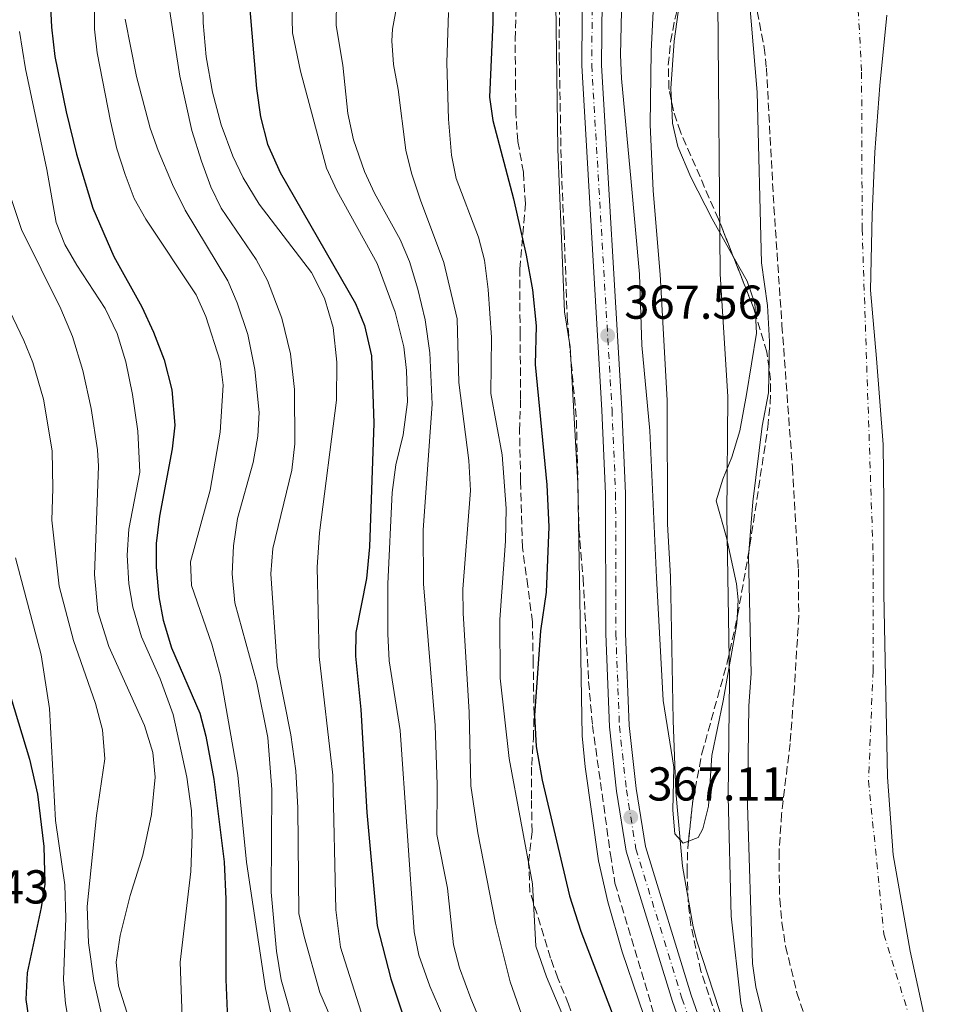
# Model space of a CAD drawing. Units: metres. Extents: x 593772 to 597215, y 4731382 to 4733742.
# Drawn here: x 594397 to 594592, y 4732000 to 4732208 of the extents above; entities that cross this region are included whole.
import ezdxf

# ---------------------------------------------------------------- set-up
doc = ezdxf.new("R2010")
doc.units = ezdxf.units.M
doc.header["$MEASUREMENT"] = 0
doc.linetypes.add('DGN Style 3', pattern=[2.435890702152634, 1.739921930109024, -0.6959687720436097])
doc.linetypes.add('DGN Style 4', pattern=[2.7856150101045474, 1.391937544087219, -0.6959687720436097, 0.001739921930109024, -0.6959687720436097])
for name, color, linetype, lineweight in [('Carretera', 9, 'Continuous', 0), ('Cauce permanente', 151, 'Continuous', 13), ('Cauce permanente (área)', 142, 'Continuous', 13), ('Cota de punto acotado terreno', 7, 'Continuous', 0), ('Curva de nivel directora', 30, 'Continuous', 30), ('Curva de nivel intermedia', 30, 'Continuous', 0), ('Eje cauce permanente (área)', 70, 'DGN Style 4', 0), ('Eje de carretera', 7, 'DGN Style 4', 0), ('Límite de municipio', 7, 'Continuous', 0), ('Línea blanca (vial)', 7, 'Continuous', 13), ('Línea de cambio de uso (parcela vista)', 92, 'Continuous', 0), ('Punto acotado terreno (símbolo)', 7, 'Continuous', 0), ('Zona arbolada', 92, 'DGN Style 3', 0)]:
    doc.layers.add(name, color=color, linetype=linetype, lineweight=lineweight)
doc.styles.add('Style-Arial', font='arial.ttf')

# ---------------------------------------------------------------- blocks, each defined once
blk = doc.blocks.new('5PATER')
at = {"layer": 'Punto acotado terreno (símbolo)', "linetype": 'Continuous', "lineweight": 0}
h = blk.add_hatch(color=51, dxfattribs=at)
edge = h.paths.add_edge_path()
edge.add_ellipse((0, 0), major_axis=(-0.1095731443231308, -0.1110710700762829), ratio=0.9994222409660317, start_angle=0, end_angle=360)

msp = doc.modelspace()

# ---------------------------------------------------------------- linework, layer by layer
at = {"layer": 'Carretera', "color": 9, "linetype": 'Continuous', "lineweight": 0}
for points in [[(594625.609999999, 4731780.579999999, 366.3500000000058), (594599.0100000027, 4731830.260000001, 366.5099999999948), (594585.8500000021, 4731857.38, 366.4700000000012), (594581.1400000001, 4731869.41, 366.4700000000012), (594572.6499999987, 4731891.070000002, 366.4700000000012), (594567.5900000005, 4731905.52, 366.5500000000029), (594534.2500000005, 4732000.749999999, 367.070000000007), (594524.4899999973, 4732032.430000001, 367.0500000000029), (594522.4499999988, 4732045.07, 367.1699999999983), (594520.969999999, 4732058.59, 367.3099999999977), (594520.2100000014, 4732078.189999999, 367.3699999999953), (594520.1700000011, 4732107.710000002, 367.4499999999971), (594519.4100000013, 4732125.310000001, 367.429999999993), (594515.1399999998, 4732197.95, 368.0099999999948), (594515.3400000009, 4732218.750000001, 368.0500000000029)], [(594519.5100000018, 4732218.529999999, 368.0500000000029), (594519.3099999983, 4732198.050000001, 368.0099999999948), (594523.5799999975, 4732125.52, 367.429999999993), (594524.350000001, 4732107.800000001, 367.4499999999971), (594524.3900000012, 4732078.27, 367.3699999999953), (594525.1399999999, 4732058.890000001, 367.3099999999977), (594526.5900000005, 4732045.619999998, 367.1699999999983), (594528.5599999998, 4732033.380000001, 367.0500000000029), (594538.219999998, 4732002.05, 367.070000000007), (594567.1999999994, 4731919.25, 366.6199999999953), (594576.5599999981, 4731892.52, 366.4700000000012), (594589.6700000018, 4731859.060000001, 366.4700000000012), (594602.7299999997, 4731832.16, 366.5099999999948), (594629.3000000016, 4731782.529999998, 366.3500000000058)]]:
    msp.add_polyline3d(points, dxfattribs=at)
at = {"layer": 'Cauce permanente', "color": 151, "linetype": 'Continuous', "lineweight": 13}
msp.add_polyline3d([(594553.4199999999, 4731997.27, 358.3099999999977), (594551.7800000003, 4732003.789999999, 358.3099999999977), (594551.1299999999, 4732008.75, 358.3099999999977), (594550.0899999999, 4732042.189999999, 358.2700000000041), (594550.3300000001, 4732063.07, 358.2700000000041), (594550.8099999996, 4732069.869999999, 358.3099999999977), (594550.29, 4732094.470000001, 358.3099999999977), (594551.1699999999, 4732106.029999999, 358.2899999999936), (594553.1699999999, 4732121.949999999, 358.2700000000041), (594554.4500000002, 4732128.99, 358.2700000000041), (594554.6900000004, 4732139.779999999, 358.2700000000041), (594554.25, 4732147.380000001, 358.25), (594552.9800000006, 4732156.390000001, 358.25), (594552.0999999996, 4732192.34, 358.2700000000041), (594550.3799999999, 4732212.380000001, 358.25)], dxfattribs=at)
at = {"layer": 'Cauce permanente (área)', "color": 142, "linetype": 'Continuous', "lineweight": 13}
msp.add_polyline3d([(594550.3799999999, 4732212.380000001, 358.25), (594552.0999999996, 4732192.34, 358.2700000000041), (594552.9800000006, 4732156.390000001, 358.25), (594554.25, 4732147.380000001, 358.25), (594554.6900000004, 4732139.779999999, 358.2700000000041), (594554.4500000002, 4732128.99, 358.2700000000041), (594553.1699999999, 4732121.949999999, 358.2700000000041), (594551.1699999999, 4732106.029999999, 358.2899999999936), (594550.29, 4732094.470000001, 358.3099999999977), (594550.8099999996, 4732069.869999999, 358.3099999999977), (594550.3300000001, 4732063.07, 358.2700000000041), (594550.0899999999, 4732042.189999999, 358.2700000000041), (594551.1299999999, 4732008.75, 358.3099999999977), (594551.7800000003, 4732003.789999999, 358.3099999999977), (594553.4199999999, 4731997.27, 358.3099999999977)], dxfattribs=at)
at = {"layer": 'Curva de nivel directora', "color": 30, "linetype": 'Continuous', "lineweight": 30, "flags": 128}
for points, elevation in [([(594375.4600000005, 4732307.230000001), (594411.6199999991, 4732309.630000002), (594417.6999999988, 4732309.150000001), (594422.7399999991, 4732307.07), (594424.0199999999, 4732304.67), (594423.9399999994, 4732299.710000002), (594422.1800000003, 4732292.590000001), (594418.1399999991, 4732282.029999999), (594416.6900000006, 4732277.240000002), (594413.1799999992, 4732263.870000001), (594410.4700000002, 4732252.02), (594403.3800000002, 4732218.350000001), (594403.17, 4732213.350000001), (594403.4999999986, 4732206.030000002), (594404.2199999985, 4732199.870000001), (594406.5899999999, 4732188.189999999), (594408.7800000004, 4732179.310000001), (594412.2299999993, 4732167.900000001), (594416.599999999, 4732157.750000001), (594422.4899999988, 4732147.140000001), (594424.9999999988, 4732141.810000002), (594427.2000000007, 4732135.970000002)], 425), ([(594496.4199999997, 4732235.230000001), (594496.4399999997, 4732207.11), (594495.6999999998, 4732191.310000001), (594496.4299999987, 4732186.37), (594500.7699999993, 4732169.87), (594503.4600000004, 4732158.02), (594504.769999998, 4732150.699999999), (594505.5399999992, 4732143.119999999), (594505.329999999, 4732134.99), (594507.8100000002, 4732109.630000002), (594508.2100000002, 4732100.750000002), (594507.6799999982, 4732086.960000001), (594506.449999999, 4732078.830000001), (594505.2199999995, 4732061.03), (594505.5799999994, 4732054.480000001), (594506.7999999998, 4732047.350000001), (594512.5699999988, 4732022.99), (594514.9299999991, 4732015.550000001), (594523.4099999995, 4731993.470000002)], 375), ([(594445.1899999992, 4732210.630000001), (594446.7000000002, 4732193.150000002), (594447.5400000006, 4732187.15), (594448.9800000001, 4732181.390000001), (594451.6199999999, 4732175.390000002), (594467.5299999999, 4732147.789999999), (594469.4199999986, 4732143.16), (594470.8899999994, 4732136.800000001), (594471.3599999987, 4732122.630000002), (594470.4899999994, 4732096.550000002), (594469.7999999986, 4732089.859999999), (594467.6100000005, 4732078.51), (594467.5299999999, 4732073.5), (594468.6200000007, 4732062.240000002), (594469.8900000004, 4732040.59), (594472.0899999996, 4732016.670000001), (594474.9199999995, 4732005.530000002), (594477.3400000001, 4731998.34), (594493.0099999988, 4731959.230000001)], 400), ([(594427.2000000007, 4732135.970000002), (594428.8099999998, 4732129.640000002), (594429.4499999991, 4732122.189999999), (594428.8999999992, 4732117.220000001), (594426.2100000003, 4732102.990000002), (594425.5699999989, 4732097.230000001), (594425.5499999988, 4732092.230000001), (594426.0899999996, 4732086.030000002), (594426.9799999993, 4732081.109999999), (594428.7699999996, 4732075.26), (594434.7300000008, 4732061.470000001), (594436.0000000005, 4732056.630000002), (594437.65, 4732047.550000003), (594439.8899999997, 4732030.189999999), (594440.2099999993, 4732022.270000001), (594440.1899999991, 4732005.350000001), (594440.5699999991, 4731996.960000001)], 425), ([(594393.3099999984, 4732070.100000001), (594398.8899999997, 4732051.79), (594400.5300000004, 4732044.430000001), (594401.9000000005, 4732033.37), (594402.0899999982, 4732025.470000001), (594401.3399999995, 4732020.530000002), (594398.3499999989, 4732006.800000001), (594398.0800000007, 4732001.180000002), (594399.0100000005, 4731994.990000002), (594401.7199999995, 4731985.170000001), (594403.7299999989, 4731980.560000001), (594410.4099999998, 4731968.910000003), (594411.4899999994, 4731963.789999999), (594410.6099999989, 4731958.910000003), (594408.3600000002, 4731954.45), (594404.2099999995, 4731950.640000002), (594399.1699999992, 4731948.210000002), (594385.5700000003, 4731943.790000001)], 450)]:
    msp.add_lwpolyline(points, dxfattribs=dict(at, elevation=elevation))
at = {"layer": 'Curva de nivel intermedia', "color": 30, "linetype": 'Continuous', "lineweight": 0, "flags": 128}
for points, elevation in [([(594509.4599999996, 4732226.430000001), (594510.1000000011, 4732180.310000001), (594511.5300000017, 4732146.029999999), (594512.6900000017, 4732138.67), (594514.3300000001, 4732109.949999999), (594515.2500000009, 4732056.75), (594515.8500000001, 4732050.189999999), (594518.6600000019, 4732030.38), (594520.6700000013, 4732021.73), (594523.6500000008, 4732011.230000001), (594530.5700000009, 4731990.989999998)], 370.0000000000001), ([(594412.6600000006, 4732224.59), (594412.5399999999, 4732205.630000001), (594413.100000001, 4732200.66), (594415.9000000017, 4732186.27), (594417.2600000007, 4732180.430000001), (594418.9800000017, 4732174.989999998), (594420.940000002, 4732169.949999998), (594423.3600000005, 4732165.569999999), (594433.9300000007, 4732149.630000001), (594436.0200000005, 4732145.09), (594439.0500000014, 4732135.63), (594439.6300000004, 4732130.640000001), (594439.0100000012, 4732120.67), (594436.9000000012, 4732108.49), (594432.7700000006, 4732093.390000002), (594432.9500000017, 4732088.369999999), (594437.2499999999, 4732076.029999998), (594439.0899999995, 4732069.31), (594442.7300000006, 4732048.429999999), (594444.5400000011, 4732030.09), (594448.5300000008, 4732003.470000001), (594450.9400000004, 4731992.459999999)], 420.0000000000001), ([(594435.1399999999, 4732220.96), (594435.4200000016, 4732206.99), (594436.0600000008, 4732199.789999999), (594437.4199999998, 4732192.350000001), (594439.2200000014, 4732185.470000001), (594441.7000000002, 4732178.829999999), (594443.8400000016, 4732174.31), (594447.2500000001, 4732168.76), (594458.2500000016, 4732154.349999999), (594460.9699999996, 4732148.909999998), (594462.8099999992, 4732142.749999999), (594463.6100000016, 4732135.470000001), (594463.490000001, 4732127.470000001), (594459.9300000003, 4732099.470000001), (594459.4500000019, 4732092.27), (594459.8299999997, 4732073.429999999), (594462.7199999997, 4732048.41), (594463.3800000014, 4732020.07), (594464.3200000002, 4732012.21), (594468.6900000023, 4731998.51)], 405.0000000000001), ([(594426.7400000001, 4732220.27), (594430.4999999997, 4732195.710000001), (594433.0800000012, 4732184.300000001), (594435.0900000007, 4732177.82), (594437.0599999999, 4732172.430000001), (594439.2100000002, 4732167.92), (594446.5700000006, 4732157.069999999), (594448.9700000011, 4732152.680000001), (594451.9700000008, 4732144.749999999), (594453.8500000006, 4732137.23), (594454.690000001, 4732129.710000001), (594454.7300000013, 4732118.269999999), (594454.13, 4732112.67), (594450.1300000013, 4732096.189999999), (594449.6500000006, 4732090.83), (594451.0099999997, 4732071.470000001), (594453.9300000012, 4732056.909999998), (594454.9300000002, 4732049.309999999), (594455.3700000005, 4732041.550000001), (594455.5700000017, 4732019.310000001), (594456.6700000013, 4732014.429999999), (594459.9900000006, 4732002.63), (594464.1300000001, 4731993.060000001)], 410.0000000000001), ([(594530.7400000008, 4732220.75), (594529.7400000016, 4732200.91), (594529.5800000008, 4732185.55), (594530.190000001, 4732171.59), (594531.6399999993, 4732153.92), (594533.1300000002, 4732127.470000001), (594533.2100000007, 4732101.310000001), (594533.8200000009, 4732090.310000001), (594534.3700000007, 4732059.949999998), (594534.9699999997, 4732044.91), (594536.3700000013, 4732029.230000001), (594538.630000001, 4732016.470000001), (594539.4100000011, 4732013.470000001), (594545.2500000016, 4731995.390000001), (594566.6800000003, 4731937.640000001)], 365.0000000000001), ([(594454.0800000008, 4732210.680000001), (594454.2700000008, 4732204.869999998), (594455.9400000004, 4732196.750000001), (594461.3899999999, 4732176.359999999), (594463.5500000012, 4732171.640000001), (594472.0899999996, 4732156.27), (594475.8700000015, 4732145.999999999), (594477.690000001, 4732138.67), (594478.2800000011, 4732133.699999998), (594478.4300000009, 4732127.100000001), (594477.5500000002, 4732120.119999999), (594475.9800000011, 4732113.83), (594475.2100000001, 4732108.019999999), (594474.2900000013, 4732088.749999999), (594474.3200000004, 4732078.230000001), (594474.5999999997, 4732072.550000001), (594476.8900000008, 4732057.87), (594479.8500000002, 4732015.390000001), (594480.8600000006, 4732010.49), (594483.1800000007, 4732003.970000001), (594485.9299999999, 4731997.63)], 395.0000000000001), ([(594463.54, 4732211.739999999), (594463.4700000008, 4732206.390000001), (594464.8200000009, 4732198.029999999), (594465.8700000015, 4732187.859999999), (594467.0700000017, 4732182.269999999), (594469.4200000009, 4732175.63), (594471.5100000007, 4732171.089999998), (594476.9300000012, 4732161.31), (594478.850000001, 4732156.689999999), (594480.6399999993, 4732150.829999999), (594482.1600000013, 4732144.349999999), (594483.1900000018, 4732137.390000001), (594483.6900000003, 4732126.590000001), (594481.7300000022, 4732100.109999998), (594481.8100000005, 4732088.710000001), (594484.2900000016, 4732058.909999999), (594484.7300000018, 4732046.430000001), (594484.6100000012, 4732035.909999999), (594486.8900000011, 4732024.59), (594488.1699999997, 4732012.67), (594489.41, 4732007.819999999), (594491.7999999995, 4732001.34), (594501.1900000017, 4731978.840000001)], 390), ([(594476.2200000002, 4732210.59), (594475.2900000004, 4732205.650000001), (594475.1400000007, 4732203.149999999), (594475.4800000006, 4732198.159999998), (594476.5100000009, 4732192.880000002), (594478.1400000004, 4732180.109999999), (594479.3300000017, 4732175.25), (594481.2100000014, 4732169.609999998), (594486.130000001, 4732156.430000001), (594488.9000000005, 4732144.559999999), (594489.2900000016, 4732131.15), (594491.3700000005, 4732114.739999999), (594491.7500000005, 4732108.390000001), (594490.0899999996, 4732087.59), (594490.1900000002, 4732082.550000001), (594491.4400000018, 4732061.67), (594491.8100000006, 4732046.189999999), (594493.2400000012, 4732036.289999999), (594496.9699999995, 4732017.23), (594500.0499999997, 4732004.909999999), (594504.3300000001, 4731992.67), (594506.240000001, 4731988.039999999), (594515.1300000004, 4731970.67), (594517.1100000007, 4731966.08)], 385), ([(594668.0500000002, 4731814.079999999), (594665.7300000001, 4731834.710000002), (594659.6399999993, 4731858.739999999), (594648.2000000018, 4731874.929999999), (594645.9000000019, 4731875.759999999), (594646.7100000009, 4731879.21), (594643.5100000001, 4731882.039999999), (594632.2500000015, 4731886.460000001), (594615.4500000019, 4731896.55), (594591.8900000008, 4731917.730000001), (594565.7599999994, 4731956.67), (594558.5900000011, 4731972.390000001), (594551.9100000003, 4731988.480000001), (594550.0500000005, 4731994.27), (594548.6700000014, 4732000.449999998), (594546.6100000006, 4732018.75), (594546.0100000015, 4732043.830000001), (594546.290000001, 4732068.67), (594545.7300000022, 4732103.230000001), (594545.9300000012, 4732128.189999999), (594544.3300000007, 4732154.029999999), (594543.8200000012, 4732211.310000001)], 359.9999999999999), ([(594487.1000000011, 4732209.149999999), (594486.7300000001, 4732198.539999999), (594487.1000000011, 4732186.63), (594487.7000000002, 4732179.07), (594488.7300000006, 4732174.169999998), (594493.4100000011, 4732161.789999999), (594494.6600000005, 4732156.939999999), (594495.4200000005, 4732150.739999999), (594496.1700000014, 4732140.67), (594496.0100000006, 4732128.869999998), (594498.4100000011, 4732115.949999998), (594499.2500000016, 4732104.63), (594499.1300000009, 4732097.75), (594497.8900000004, 4732081.23), (594497.9400000018, 4732068.869999999), (594499.8900000008, 4732051.949999999), (594504.7500000001, 4732025.560000001), (594505.480000001, 4732012.399999999), (594507.7200000007, 4732005.910000001), (594513.0600000005, 4731993.310000001)], 380.0000000000001), ([(594419.0199999998, 4732207.71), (594421.3800000001, 4732195.630000001), (594424.3000000014, 4732184.75), (594425.9900000013, 4732180.039999999), (594428.9999999999, 4732172.859999998), (594431.6600000019, 4732167.480000001), (594440.6100000016, 4732152.59), (594442.5899999997, 4732147.99), (594444.8099999992, 4732141.26), (594446.2900000013, 4732133.910000001), (594447.2099999998, 4732124.829999999), (594446.9800000018, 4732119.829999999), (594445.9400000003, 4732114.319999999), (594442.6900000003, 4732102.509999999), (594441.8099999997, 4732096.749999999), (594441.5700000006, 4732090.83), (594442.0900000012, 4732084.75), (594446.7699999996, 4732067.869999997), (594449.0499999995, 4732056.369999997), (594449.8899999999, 4732045.390000001), (594449.72, 4732023.75), (594450.850000001, 4732011.310000001), (594451.8900000004, 4732005.31), (594455.0300000008, 4731994.220000001)], 415), ([(594396.7900000009, 4732205.13), (594398.0600000005, 4732197.230000001), (594402.5000000017, 4732176.029999998), (594404.4599999997, 4732164.91), (594406.3300000007, 4732160.270000001), (594408.8000000005, 4732155.920000001), (594414.8100000009, 4732146.74), (594417.3600000013, 4732141.510000001), (594419.1600000006, 4732135.539999999), (594420.5900000011, 4732128.640000001), (594421.6700000007, 4732120.899999999), (594422.0900000009, 4732112.29), (594419.810000001, 4732100.269999999), (594419.4100000008, 4732094.75), (594419.7700000008, 4732088.749999999), (594420.6500000014, 4732083.829999999), (594422.4700000009, 4732077.56), (594426.3700000013, 4732068.750000001), (594429.0900000016, 4732061.23), (594431.9700000006, 4732048.029999998), (594432.9699999995, 4732040.909999999), (594433.1500000006, 4732035.909999999), (594432.850000001, 4732028.15), (594430.6100000015, 4732008.990000002), (594431.0100000015, 4731997.350000001)], 430), ([(594395.100000001, 4732169.710000002), (594397.1799999998, 4732163.390000001), (594405.4900000002, 4732146.66), (594407.9199999998, 4732140.830000001), (594410.0900000002, 4732133.699999998), (594411.8499999993, 4732125.689999999), (594413.2100000005, 4732116.98), (594413.4100000017, 4732113.550000001), (594412.5399999999, 4732090.710000001), (594413.2599999997, 4732082.91), (594415.6, 4732075.539999999), (594423.0499999998, 4732058.909999999), (594424.8100000012, 4732053.23), (594425.3299999996, 4732048.029999998), (594424.5700000019, 4732040.109999999), (594422.7300000002, 4732031.550000001), (594420.0500000002, 4732023.07), (594417.9300000012, 4732014.670000001), (594417.130000001, 4732008.990000002), (594417.6100000016, 4732004.029999998), (594420.2100000011, 4731995.789999997)], 435.0000000000001), ([(594388.5900000001, 4732158.859999999), (594397.6900000017, 4732140.029999998), (594399.5400000003, 4732135.390000001), (594401.8200000002, 4732127.690000001), (594403.6100000005, 4732116.749999999), (594403.8099999994, 4732108.83), (594403.5700000002, 4732102.189999999), (594405.1300000004, 4732088.269999999), (594408.1600000013, 4732076.829999999), (594412.7700000004, 4732063.55), (594414.2099999996, 4732057.949999998), (594414.7300000006, 4732051.869999998), (594412.9700000014, 4732039.949999998), (594411.010000001, 4732020.75), (594411.2900000005, 4732013.07), (594412.4100000004, 4732005.15), (594416.0500000014, 4731989.149999999)], 440), ([(594395.9500000004, 4732094.24), (594401.3200000017, 4732073.789999999), (594403.0700000017, 4732062.499999999), (594404.3700000005, 4732038.88), (594406.2900000004, 4732025.31), (594406.4900000015, 4732018.27), (594406.0500000012, 4732005.31), (594406.4300000012, 4732000.329999999), (594407.6600000006, 4731993.349999999), (594410.610000001, 4731983.869999999), (594414.9800000008, 4731973.429999999), (594420.41, 4731962.189999999), (594425.2100000012, 4731950.349999999), (594426.4500000017, 4731944.83), (594425.2900000017, 4731941.630000002), (594422.1300000012, 4731937.769999999), (594416.7199999997, 4731934.139999999), (594414.7300000006, 4731933.550000002), (594409.7700000006, 4731933.31), (594403.9300000002, 4731933.869999998), (594396.810000001, 4731933.470000001), (594391.4100000008, 4731931.07)], 445)]:
    msp.add_lwpolyline(points, dxfattribs=dict(at, elevation=elevation))
at = {"layer": 'Eje cauce permanente (área)', "color": 70, "linetype": 'DGN Style 4', "lineweight": 0}
msp.add_polyline3d([(594644.6600000003, 4732437.949999999, 359.5500000000029), (594648.5700000003, 4732427.310000001, 359.5500000000029), (594649.5999999996, 4732419.24, 359.5399999999936), (594648.9900000002, 4732410.779999999, 359.4400000000023), (594644.7599999999, 4732399.33, 359.320000000007), (594643.8399999999, 4732386.640000001, 359.0899999999965), (594646.9800000006, 4732372.720000001, 358.75), (594646.1900000004, 4732364.630000001, 359.0899999999965), (594633.1799999997, 4732337.25, 358.320000000007), (594628.9699999997, 4732323.59, 358.2400000000052), (594614.5, 4732295.640000001, 358.1199999999953), (594600.8200000003, 4732276.699999999, 358.1100000000006), (594586.5499999998, 4732260.689999999, 358.0500000000029), (594575.9500000002, 4732244.359999999, 358.0299999999988), (594573.0099999999, 4732232.01, 358.1399999999995), (594573.0700000003, 4732215.480000001, 358.1600000000035), (594574.0800000001, 4732196.57, 358.1699999999983), (594574.2000000002, 4732163.51, 358.1600000000035), (594576.5, 4732094.83, 358.179999999993), (594576.4900000002, 4732070.4, 358.179999999993), (594575.5499999998, 4732047.24, 358.1699999999983), (594578.7800000003, 4732014.949999999, 358.179999999993), (594592.29, 4731971.060000001, 358.1900000000023)], dxfattribs=at)
at = {"layer": 'Eje de carretera', "color": 7, "linetype": 'DGN Style 4', "lineweight": 0}
msp.add_polyline3d([(594564.6700000009, 4732516.820000002, 368.6699999999982), (594551.4400000009, 4732477.710000001, 368.729999999996), (594544.9499999998, 4732455.180000001, 368.7899999999936), (594539.9499999997, 4732432.400000001, 368.9900000000054), (594537.8199999996, 4732412.15, 368.8300000000019), (594537.8199999996, 4732382.600000001, 368.6300000000047), (594538.3400000005, 4732348.28, 368.1499999999943), (594538.2199999975, 4732321.520000001, 368.070000000007), (594536.8799999986, 4732306.580000001, 367.929999999993), (594533.6299999988, 4732291.590000002, 368.0299999999989), (594526.8999999985, 4732268.2, 367.929999999993), (594521.409999999, 4732246.130000004, 368.1100000000005), (594518.6399999995, 4732231.330000001, 367.9700000000011), (594517.4499999982, 4732218.640000002, 368.050000000003), (594517.2499999994, 4732198, 368.0099999999949), (594521.5299999998, 4732125.41, 367.4299999999932), (594522.2899999997, 4732107.75, 367.4499999999972), (594522.3299999976, 4732078.230000001, 367.3699999999953), (594523.0899999997, 4732058.740000002, 367.3099999999978), (594524.5499999993, 4732045.350000001, 367.1699999999984), (594526.5599999988, 4732032.910000003, 367.050000000003), (594536.2600000016, 4732001.410000001, 367.070000000007), (594574.6399999998, 4731891.800000001, 366.4700000000013), (594587.7899999993, 4731858.230000001, 366.4700000000013)], dxfattribs=at)
at = {"layer": 'Límite de municipio', "color": 7, "linetype": 'Continuous', "lineweight": 0}
msp.add_polyline3d([(594589.3599999994, 4731988.029999999, 358.18), (594584.2800000012, 4732011.34, 358.1600000000001), (594580.7399999984, 4732031.67, 358.1600000000001), (594579.5199999996, 4732048.02, 358.1500000000001), (594579.1099999994, 4732069.119999999, 358.17), (594578.7399999984, 4732086.66, 358.17), (594578.7899999992, 4732105.880000001, 358.1600000000001), (594578.6499999985, 4732118.08, 358.1500000000001), (594577.2300000006, 4732136.210000001, 358.1600000000001), (594575.9600000009, 4732150.66, 358.1500000000001), (594576.2899999992, 4732166.58, 358.1500000000001), (594576.870000001, 4732179.699999999, 358.1600000000001), (594577.9100000003, 4732193.74, 358.1500000000001), (594579.4299999997, 4732208.57, 358.13)], dxfattribs=at)
at = {"layer": 'Línea blanca (vial)', "color": 7, "linetype": 'Continuous', "lineweight": 13}
for points in [[(594581.1399999997, 4731869.41, 366.4700000000013), (594572.6499999983, 4731891.070000002, 366.4700000000013), (594567.5900000001, 4731905.52, 366.5500000000029), (594534.25, 4732000.75, 367.070000000007), (594524.4899999967, 4732032.430000002, 367.050000000003), (594522.4499999983, 4732045.070000002, 367.1699999999984), (594520.9699999986, 4732058.59, 367.3099999999978), (594520.2100000009, 4732078.189999999, 367.3699999999953), (594520.1700000007, 4732107.710000002, 367.4499999999972), (594519.4100000006, 4732125.310000001, 367.4299999999932), (594515.1399999993, 4732197.950000001, 368.0099999999949), (594515.3400000005, 4732218.750000002, 368.050000000003), (594516.5399999986, 4732231.630000001, 367.9700000000011), (594519.3399999992, 4732246.590000001, 368.1100000000005), (594524.8599999979, 4732268.75, 367.929999999993), (594531.5799999969, 4732292.11, 368.0299999999989), (594534.7799999998, 4732306.910000001, 367.929999999993), (594536.1000000008, 4732321.619999999, 368.070000000007), (594536.2199999993, 4732348.26, 368.1499999999943), (594535.6999999986, 4732382.580000001, 368.6300000000047), (594535.6999999986, 4732393.180000001, 368.6999999999971)], [(594629.3000000011, 4731782.529999999, 366.3500000000059), (594602.7299999993, 4731832.160000001, 366.5099999999949), (594589.6700000013, 4731859.060000001, 366.4700000000013), (594576.5599999976, 4731892.520000001, 366.4700000000013), (594567.1999999988, 4731919.250000001, 366.6199999999953), (594538.2199999975, 4732002.050000001, 367.070000000007), (594528.5599999992, 4732033.380000001, 367.050000000003), (594526.5900000001, 4732045.619999999, 367.1699999999984), (594525.1399999994, 4732058.890000002, 367.3099999999978), (594524.3900000006, 4732078.270000001, 367.3699999999953), (594524.3500000006, 4732107.800000002, 367.4499999999972), (594523.579999997, 4732125.52, 367.4299999999932), (594519.3099999978, 4732198.050000002, 368.0099999999949), (594519.5100000014, 4732218.53, 368.050000000003)]]:
    msp.add_polyline3d(points, dxfattribs=at)
at = {"layer": 'Línea de cambio de uso (parcela vista)', "color": 92, "linetype": 'Continuous', "lineweight": 0}
for points in [[(594537.6363000004, 4732034.5142, 363.6399999999995), (594536.5, 4732034.08, 363.6399999999995), (594534.75, 4732036.07, 363.6399999999995), (594534.3600000005, 4732041.060000001, 363.6399999999995), (594534.54, 4732050.130000001, 363.6399999999995), (594532.3200000003, 4732064.16, 363.6399999999995), (594530.9000000004, 4732090.09, 363.679999999993), (594529.4800000006, 4732120.949999999, 364.6600000000035), (594527.7800000003, 4732139.01, 364.5200000000041), (594527.2999999998, 4732154.01, 364.5200000000041), (594525.54, 4732173.430000001, 364.6600000000035), (594523.5, 4732195.210000001, 365.25), (594523.3399999999, 4732200.210000001, 365.2100000000065), (594523.75, 4732218.699999999, 365.0200000000041)], [(594535.7516000001, 4732211.2731, 364.1401999999944), (594534.5800000001, 4732203.130000001, 364.5200000000041), (594533.9000000004, 4732193.15, 364.1399999999995), (594534.0333000004, 4732190.4987, 364.2011999999959)], [(594534.0333000004, 4732190.4987, 364.2011999999959), (594534.2699999996, 4732185.789999999, 364.3099999999977), (594535.4000000004, 4732180.9, 364.5800000000018), (594538.1100000005, 4732174.439999999, 363.9799999999959), (594542.5899999999, 4732165.65, 362.6100000000006), (594547.0686999997, 4732157.699899999, 361.8028999999952)], [(594547.0686999997, 4732157.699899999, 361.8028999999952), (594549.9699999997, 4732152.550000001, 361.2799999999988), (594551.5800000001, 4732147.800000001, 361.1499999999942), (594551.7104000002, 4732145.5911, 361.1394)], [(594551.7104000002, 4732145.5911, 361.1394), (594551.9500000002, 4732141.529999999, 361.1199999999953), (594549.8499999996, 4732128.67, 361.570000000007), (594548.4199999999, 4732120.949999999, 361.2799999999988), (594546.7800000003, 4732115.470000001, 361.2799999999988), (594544.8499999996, 4732110.77, 361.4100000000035), (594543.4699999997, 4732106.24, 361.5800000000018), (594545.5999999996, 4732098.52, 362.0200000000041), (594547.7599999999, 4732088.710000001, 362.1499999999942), (594548.0899999999, 4732085.350000001, 362.1699999999983), (594547.8722000001, 4732081.609999999, 362.1549999999988)], [(594547.8722000001, 4732081.609999999, 362.1549999999988), (594547.7999999998, 4732080.369999999, 362.1499999999942), (594544.9600000001, 4732064.060000001, 362.3099999999977), (594542.54, 4732052.539999999, 362.4600000000065), (594541.8399999999, 4732041.91, 362.8999999999942), (594540.6600000003, 4732037.140000001, 363.5099999999948), (594539.6399999997, 4732035.279999999, 363.6399999999995), (594537.6363000004, 4732034.5142, 363.6399999999995)]]:
    msp.add_polyline3d(points, dxfattribs=at)
at = {"layer": 'Zona arbolada', "color": 92, "linetype": 'DGN Style 3', "lineweight": 0, "extrusion": (0.1066292809180331, -0.01344698254566701, 0.9942079134221975), "elevation": 127.3015809336866, "flags": 128}
msp.add_lwpolyline([(4769348.885443049, 2226.722105609719), (4769350.363315639, 2227.38645336451), (4769360.318326178, 2232.878022621386)], dxfattribs=at)
at = {"layer": 'Zona arbolada', "color": 92, "linetype": 'DGN Style 3', "lineweight": 0}
for points in [[(594514.3300000001, 4731994.109999999, 382.6000000000058), (594512.3700000001, 4732000.189999999, 382.4400000000023), (594510.1299999999, 4732005.630000001, 381.9199999999983), (594508.5700000003, 4732009.869999999, 383.0399999999936), (594506.4800000006, 4732016.800000001, 383.75), (594504.25, 4732023.869999999, 383.179999999993), (594503.9699999997, 4732030.029999999, 382.6399999999995), (594504.6900000004, 4732036.51, 381.8399999999965), (594504.5700000003, 4732043.470000001, 379.8999999999942), (594504.6100000005, 4732050.51, 378.9600000000065), (594504.9699999997, 4732056.189999999, 377.8800000000047), (594505.0999999996, 4732061.180000001, 377.6600000000035), (594504.9299999997, 4732072.109999999, 378.1399999999995), (594504.7699999996, 4732080.67, 378.8999999999942), (594503.8099999996, 4732088.189999999, 379.4600000000065), (594502.6500000004, 4732096.430000001, 379.1999999999971), (594502.2800000003, 4732110.460000001, 378.1100000000006), (594502.0499999998, 4732120.99, 378.3999999999942), (594502.29, 4732127.710000001, 377.8399999999965), (594502.1699999999, 4732141.310000001, 377.4400000000023), (594502.0899999999, 4732155.07, 376.1600000000035), (594503.29, 4732168.83, 375.6000000000058), (594502.8600000005, 4732175.470000001, 375.5599999999977), (594501.7000000002, 4732182.029999999, 375), (594501.2599999999, 4732187.869999999, 374.3000000000029), (594501.2199999997, 4732193.310000001, 375.6600000000035), (594501.1299999999, 4732203.430000001, 375.75), (594501.54, 4732218.430000001, 375.9600000000065)], [(594514.3300000001, 4731994.109999999, 382.6000000000058), (594512.3700000001, 4732000.189999999, 382.4400000000023), (594510.1299999999, 4732005.630000001, 381.9199999999983), (594508.5700000003, 4732009.869999999, 383.0399999999936), (594506.4800000006, 4732016.800000001, 383.75), (594504.25, 4732023.869999999, 383.179999999993), (594503.9699999997, 4732030.029999999, 382.6399999999995), (594504.6900000004, 4732036.51, 381.8399999999965), (594504.5700000003, 4732043.470000001, 379.8999999999942), (594504.6100000005, 4732050.51, 378.9600000000065), (594504.9699999997, 4732056.189999999, 377.8800000000047), (594505.0999999996, 4732061.180000001, 377.6600000000035), (594504.9299999997, 4732072.109999999, 378.1399999999995), (594504.7699999996, 4732080.67, 378.8999999999942), (594503.8099999996, 4732088.189999999, 379.4600000000065), (594502.6500000004, 4732096.430000001, 379.1999999999971), (594502.2800000003, 4732110.460000001, 378.1100000000006), (594502.0499999998, 4732120.99, 378.3999999999942), (594502.29, 4732127.710000001, 377.8399999999965), (594502.1699999999, 4732141.310000001, 377.4400000000023), (594502.0899999999, 4732155.07, 376.1600000000035), (594503.29, 4732168.83, 375.6000000000058), (594502.8600000005, 4732175.470000001, 375.5599999999977), (594501.7000000002, 4732182.029999999, 375), (594501.2599999999, 4732187.869999999, 374.3000000000029), (594501.2199999997, 4732193.310000001, 375.6600000000035), (594501.1299999999, 4732203.430000001, 375.75), (594501.54, 4732218.430000001, 375.9600000000065)], [(594510.4600000001, 4732217.75, 371.0200000000041), (594510.4199999999, 4732199.75, 371.7700000000041), (594510.8600000005, 4732176.029999999, 372.2799999999988), (594511.4500000002, 4732162.99, 371.8999999999942), (594512.0899999999, 4732145.07, 372.1399999999995), (594514.0300000003, 4732123.199999999, 372.3399999999965), (594514.5700000003, 4732100.27, 372.5399999999936), (594515.4400000004, 4732089.92, 372.6499999999942), (594516.6100000005, 4732068.16, 372.8099999999977), (594517.4100000003, 4732058.91, 372.6199999999953), (594519.1100000005, 4732046.91, 372.2200000000012), (594521.1900000004, 4732031.730000001, 372.429999999993), (594522.1500000004, 4732025.65, 372.1499999999942), (594533.8099999996, 4731986.51, 372.3600000000006)], [(594510.4600000001, 4732217.75, 371.0200000000041), (594510.4199999999, 4732199.75, 371.7700000000041), (594510.8600000005, 4732176.029999999, 372.2799999999988), (594511.4500000002, 4732162.99, 371.8999999999942), (594512.0899999999, 4732145.07, 372.1399999999995), (594514.0300000003, 4732123.199999999, 372.3399999999965), (594514.5700000003, 4732100.27, 372.5399999999936), (594515.4400000004, 4732089.92, 372.6499999999942), (594516.6100000005, 4732068.16, 372.8099999999977), (594517.4100000003, 4732058.91, 372.6199999999953), (594519.1100000005, 4732046.91, 372.2200000000012), (594521.1900000004, 4732031.730000001, 372.429999999993), (594522.1500000004, 4732025.65, 372.1499999999942), (594533.8099999996, 4731986.51, 372.3600000000006)], [(594550.6900000004, 4732216.57, 362.9900000000052), (594553.5700000003, 4732201.77, 362.8099999999977), (594554.04, 4732197.430000001, 362.75), (594555.6200000001, 4732168.180000001, 361.8699999999953), (594557.3200000003, 4732143.230000001, 361.3600000000006), (594559.5, 4732113.300000001, 361.1199999999953), (594560.7599999999, 4732091.9, 361.2899999999936), (594560.8399999999, 4732081.92, 361.6999999999971), (594559.9500000002, 4732066.960000001, 362.7799999999988), (594559.0099999999, 4732055.130000001, 363.3399999999965), (594557.25, 4732040.230000001, 363.5899999999965), (594556.6900000004, 4732032.33, 363.75), (594556.8300000001, 4732022.350000001, 364.0299999999988), (594557.3099999996, 4732017.350000001, 364.1499999999942), (594558.0800000001, 4732012.359999999, 364.2200000000012), (594560.4699999997, 4732002.58, 364.1699999999983), (594563.6200000001, 4731993.060000001, 364)], [(594550.6900000004, 4732216.57, 362.9900000000052), (594553.5700000003, 4732201.77, 362.8099999999977), (594554.04, 4732197.430000001, 362.75), (594555.6200000001, 4732168.180000001, 361.8699999999953), (594557.3200000003, 4732143.230000001, 361.3600000000006), (594559.5, 4732113.300000001, 361.1199999999953), (594560.7599999999, 4732091.9, 361.2899999999936), (594560.8399999999, 4732081.92, 361.6999999999971), (594559.9500000002, 4732066.960000001, 362.7799999999988), (594559.0099999999, 4732055.130000001, 363.3399999999965), (594557.25, 4732040.230000001, 363.5899999999965), (594556.6900000004, 4732032.33, 363.75), (594556.8300000001, 4732022.350000001, 364.0299999999988), (594557.3099999996, 4732017.350000001, 364.1499999999942), (594558.0800000001, 4732012.359999999, 364.2200000000012), (594560.4699999997, 4732002.58, 364.1699999999983), (594563.6200000001, 4731993.060000001, 364)], [(594534.0333000004, 4732190.4987, 367.8744000000006), (594533.5199999996, 4732193.16, 367.8800000000047), (594533.3700000001, 4732198.029999999, 367.820000000007), (594533.8499999996, 4732202.970000001, 367.6999999999971), (594534.7999999998, 4732207.960000001, 367.5500000000029), (594535.7516000001, 4732211.2731, 367.4569999999949)], [(594543.4400000004, 4731997.539999999, 369.4199999999983), (594540.2300000006, 4732007.140000001, 369.3000000000029), (594538.1100000005, 4732016.869999999, 368.9600000000065), (594537.54, 4732021.779999999, 368.7899999999936), (594537.3300000001, 4732028.050000001, 368.5899999999965), (594537.4800000006, 4732033.039999999, 368.4100000000035), (594538.54, 4732043.039999999, 368.0299999999988), (594540.4600000001, 4732052.99, 367.570000000007), (594545.7999999998, 4732072.189999999, 365.8000000000029), (594547.9800000006, 4732082.100000001, 365.3800000000047), (594550.5599999996, 4732096.880000001, 365.1999999999971), (594554.3300000001, 4732121.74, 365.2599999999948), (594554.8499999996, 4732126.779999999, 365.2899999999936), (594554.9299999997, 4732131.779999999, 365.3600000000006), (594554.1399999997, 4732137.59, 365.5099999999948), (594551.2400000002, 4732147.140000001, 365.9499999999971), (594543.9600000001, 4732165.57, 366.9799999999959), (594535.9299999997, 4732183.960000001, 367.7700000000041), (594534.4400000004, 4732188.390000001, 367.8699999999953), (594533.5199999996, 4732193.16, 367.8800000000047), (594533.3700000001, 4732198.029999999, 367.820000000007), (594533.8499999996, 4732202.970000001, 367.6999999999971), (594534.7999999998, 4732207.960000001, 367.5500000000029)], [(594547.0686999997, 4732157.699899999, 366.5402000000031), (594543.9600000001, 4732165.57, 366.9799999999959), (594535.9299999997, 4732183.960000001, 367.7700000000041), (594534.4400000004, 4732188.390000001, 367.8699999999953), (594534.0333000004, 4732190.4987, 367.8744000000006)], [(594547.8722000001, 4732081.609999999, 365.4008000000031), (594547.9800000006, 4732082.100000001, 365.3800000000047), (594550.5599999996, 4732096.880000001, 365.1999999999971), (594554.3300000001, 4732121.74, 365.2599999999948), (594554.8499999996, 4732126.779999999, 365.2899999999936), (594554.9299999997, 4732131.779999999, 365.3600000000006), (594554.1399999997, 4732137.59, 365.5099999999948), (594551.7104000002, 4732145.5911, 365.8785999999964)], [(594537.6363000004, 4732034.5142, 368.3540000000066), (594538.54, 4732043.039999999, 368.0299999999988), (594540.4600000001, 4732052.99, 367.570000000007), (594545.7999999998, 4732072.189999999, 365.8000000000029), (594547.8722000001, 4732081.609999999, 365.4008000000031)], [(594543.4400000004, 4731997.539999999, 369.4199999999983), (594540.2300000006, 4732007.140000001, 369.3000000000029), (594538.1100000005, 4732016.869999999, 368.9600000000065), (594537.54, 4732021.779999999, 368.7899999999936), (594537.3300000001, 4732028.050000001, 368.5899999999965), (594537.4800000006, 4732033.039999999, 368.4100000000035), (594537.6363000004, 4732034.5142, 368.3540000000066)]]:
    msp.add_polyline3d(points, dxfattribs=at)

# ---------------------------------------------------------------- block references
at = {"layer": 'Punto acotado terreno (símbolo)', "color": 7, "linetype": 'Continuous', "lineweight": 0, "xscale": 10, "yscale": 10, "zscale": 10}
for p in [(594520.6099999987, 4732141.100000001, 367.5500000000029), (594525.4799999992, 4732039.580000003, 367.1100000000006)]:
    msp.add_blockref('5PATER', p, dxfattribs=at)

# ---------------------------------------------------------------- texts
at = {"layer": 'Cota de punto acotado terreno', "color": 7, "linetype": 'Continuous', "lineweight": 0, "style": 'Style-Arial'}
for s, p in [('367.56', (594524.1099999995, 4732144.599999999, 367.5500000000029)), ('367.11', (594528.98, 4732043.080000001, 367.1100000000006)), ('462.43', (594373.8799999985, 4732021.390000001, 462.429999999993))]:
    msp.add_text(s, height=7.000000000000002, dxfattribs=at).set_placement(p)

doc.saveas('drawing.dxf')
